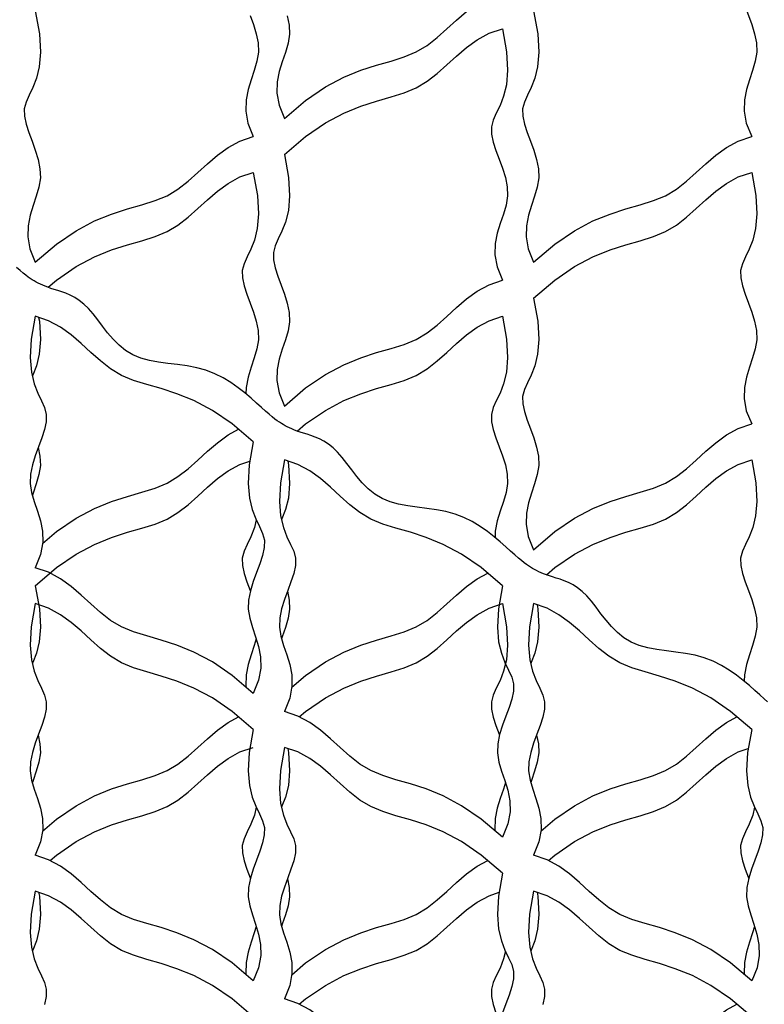
# Model space of a CAD drawing. Extents: x -1830 to -1274, y 31 to 339.
# Drawn here: x -1625 to -1622, y 246 to 250 of the extents above; entities that cross this region are included whole.
import ezdxf

# ---------------------------------------------------------------- set-up
doc = ezdxf.new("R2010")
doc.units = 0
doc.header["$MEASUREMENT"] = 0
doc.layers.add('BSK', color=241, linetype='CONTINUOUS')

msp = doc.modelspace()

# ---------------------------------------------------------------- linework, layer by layer
at = {"layer": 'BSK'}
for points in [[(-1622.3906, 249.8271), (-1622.3911, 249.8261), (-1622.404, 249.7975), (-1622.4113, 249.7692), (-1622.4108, 249.7386), (-1622.4038, 249.7055), (-1622.3925, 249.6705), (-1622.3789, 249.6339), (-1622.3651, 249.5962), (-1622.3534, 249.5578), (-1622.3457, 249.5192), (-1622.3442, 249.4808), (-1622.3502, 249.4428), (-1622.3614, 249.4047), (-1622.3747, 249.3657), (-1622.3871, 249.3249), (-1622.3954, 249.2816), (-1622.3966, 249.2351), (-1622.3876, 249.1845), (-1622.3653, 249.129)], [(-1624.3139, 249.204), (-1624.2256, 249.2795), (-1624.1432, 249.3357), (-1624.0665, 249.3764), (-1623.9953, 249.4054), (-1623.9297, 249.4267), (-1623.8693, 249.444), (-1623.8142, 249.4611), (-1623.7641, 249.4819), (-1623.7187, 249.5093), (-1623.6767, 249.5421), (-1623.6364, 249.578), (-1623.5961, 249.6149), (-1623.5545, 249.6507), (-1623.5097, 249.683), (-1623.4603, 249.7099), (-1623.4045, 249.729)], [(-1625.3531, 249.654), (-1625.3362, 249.5579), (-1625.3318, 249.481), (-1625.3369, 249.4199), (-1625.3484, 249.3717), (-1625.3634, 249.3332), (-1625.3789, 249.3011), (-1625.3918, 249.2725), (-1625.399, 249.2442), (-1625.3986, 249.2136), (-1625.3916, 249.1805), (-1625.3803, 249.1455), (-1625.3667, 249.1089), (-1625.3529, 249.0712), (-1625.3412, 249.0328), (-1625.3335, 248.9942), (-1625.332, 248.9558), (-1625.3379, 248.9178), (-1625.3491, 248.8797), (-1625.3625, 248.8407), (-1625.3749, 248.7999), (-1625.3832, 248.7566), (-1625.3844, 248.7101), (-1625.3754, 248.6595), (-1625.3531, 248.604)], [(-1624.4573, 249.6339), (-1624.4436, 249.5962), (-1624.4318, 249.5578), (-1624.4241, 249.5192), (-1624.4227, 249.4808), (-1624.4286, 249.4428), (-1624.4398, 249.4047), (-1624.4531, 249.3657), (-1624.4655, 249.3249), (-1624.4739, 249.2816), (-1624.4751, 249.2351), (-1624.4661, 249.1845), (-1624.4438, 249.129)], [(-1624.3019, 249.6328), (-1624.2942, 249.5942), (-1624.2927, 249.5558), (-1624.2987, 249.5178), (-1624.3099, 249.4797), (-1624.3232, 249.4407), (-1624.3356, 249.3999), (-1624.344, 249.3566), (-1624.3452, 249.3101), (-1624.3362, 249.2595), (-1624.3139, 249.204)], [(-1623.2746, 249.654), (-1623.2577, 249.5579), (-1623.2533, 249.481), (-1623.2584, 249.4199), (-1623.27, 249.3717), (-1623.285, 249.3332), (-1623.3004, 249.3011), (-1623.3133, 249.2725), (-1623.3206, 249.2442), (-1623.3201, 249.2136), (-1623.3131, 249.1805), (-1623.3018, 249.1455), (-1623.2882, 249.1089), (-1623.2745, 249.0712), (-1623.2627, 249.0328), (-1623.255, 248.9942), (-1623.2535, 248.9558), (-1623.2595, 248.9178), (-1623.2707, 248.8797), (-1623.284, 248.8407), (-1623.2964, 248.7999), (-1623.3047, 248.7566), (-1623.306, 248.7101), (-1623.2969, 248.6595), (-1623.2746, 248.604)], [(-1624.3139, 249.054), (-1624.2256, 249.1295), (-1624.1432, 249.1857), (-1624.0665, 249.2264), (-1623.9953, 249.2554), (-1623.9297, 249.2767), (-1623.8693, 249.294), (-1623.8142, 249.3111), (-1623.7641, 249.3319), (-1623.7187, 249.3593), (-1623.6767, 249.3921), (-1623.6364, 249.428), (-1623.5961, 249.4649), (-1623.5545, 249.5007), (-1623.5097, 249.533), (-1623.4603, 249.5599), (-1623.4045, 249.579)], [(-1623.4045, 249.579), (-1623.3876, 249.4829), (-1623.3832, 249.406), (-1623.3883, 249.3449), (-1623.3999, 249.2967), (-1623.4149, 249.2582), (-1623.4303, 249.2261), (-1623.4432, 249.1975), (-1623.4505, 249.1692), (-1623.45, 249.1386), (-1623.4431, 249.1055), (-1623.4317, 249.0705), (-1623.4181, 249.0339), (-1623.4044, 248.9962), (-1623.3926, 248.9578), (-1623.3849, 248.9192), (-1623.3834, 248.8808), (-1623.3894, 248.8428), (-1623.4006, 248.8047), (-1623.4139, 248.7657), (-1623.4263, 248.7249), (-1623.4346, 248.6816), (-1623.4359, 248.6351), (-1623.4269, 248.5845), (-1623.4045, 248.529)], [(-1625.3531, 248.604), (-1625.2648, 248.6795), (-1625.1824, 248.7357), (-1625.1057, 248.7764), (-1625.0346, 248.8054), (-1624.9689, 248.8267), (-1624.9086, 248.844), (-1624.8534, 248.8611), (-1624.8034, 248.8819), (-1624.758, 248.9093), (-1624.7159, 248.9421), (-1624.6756, 248.978), (-1624.6354, 249.0149), (-1624.5937, 249.0507), (-1624.5489, 249.083), (-1624.4995, 249.1099), (-1624.4438, 249.129)], [(-1623.2746, 248.604), (-1623.1864, 248.6795), (-1623.1039, 248.7357), (-1623.0272, 248.7764), (-1622.9561, 248.8054), (-1622.8905, 248.8267), (-1622.8301, 248.844), (-1622.775, 248.8611), (-1622.7249, 248.8819), (-1622.6795, 248.9093), (-1622.6375, 248.9421), (-1622.5971, 248.978), (-1622.5569, 249.0149), (-1622.5152, 249.0507), (-1622.4705, 249.083), (-1622.421, 249.1099), (-1622.3653, 249.129)], [(-1624.3139, 249.054), (-1624.297, 248.9579), (-1624.2926, 248.881), (-1624.2976, 248.8199), (-1624.3092, 248.7717), (-1624.3242, 248.7332), (-1624.3397, 248.7011), (-1624.3525, 248.6725), (-1624.3598, 248.6442), (-1624.3593, 248.6136), (-1624.3524, 248.5805), (-1624.341, 248.5455), (-1624.3274, 248.5089), (-1624.3137, 248.4712), (-1624.3019, 248.4328), (-1624.2942, 248.3942), (-1624.2927, 248.3558), (-1624.2987, 248.3178), (-1624.3099, 248.2797), (-1624.3232, 248.2407), (-1624.3356, 248.1999), (-1624.344, 248.1566), (-1624.3452, 248.1101), (-1624.3362, 248.0595), (-1624.3139, 248.004)], [(-1625.3, 248.4994), (-1625.2648, 248.5295), (-1625.1824, 248.5857), (-1625.1057, 248.6264), (-1625.0346, 248.6554), (-1624.9689, 248.6767), (-1624.9086, 248.694), (-1624.8534, 248.7111), (-1624.8034, 248.7319), (-1624.758, 248.7593), (-1624.7159, 248.7921), (-1624.6756, 248.828), (-1624.6354, 248.8649), (-1624.5937, 248.9007), (-1624.5489, 248.933), (-1624.4995, 248.9599), (-1624.4438, 248.979)], [(-1624.4438, 248.979), (-1624.4269, 248.8829), (-1624.4225, 248.806), (-1624.4275, 248.7449), (-1624.4391, 248.6967), (-1624.4541, 248.6582), (-1624.4696, 248.6261), (-1624.4824, 248.5975), (-1624.4897, 248.5692), (-1624.4892, 248.5386), (-1624.4823, 248.5055), (-1624.4709, 248.4705), (-1624.4573, 248.4339), (-1624.4436, 248.3962), (-1624.4318, 248.3578), (-1624.4241, 248.3192), (-1624.4227, 248.2808), (-1624.4286, 248.2428), (-1624.4398, 248.2047), (-1624.4531, 248.1657), (-1624.4655, 248.1249), (-1624.4739, 248.0816), (-1624.4746, 248.0549)], [(-1623.2746, 248.454), (-1623.1864, 248.5295), (-1623.1039, 248.5857), (-1623.0272, 248.6264), (-1622.9561, 248.6554), (-1622.8905, 248.6767), (-1622.8301, 248.694), (-1622.775, 248.7111), (-1622.7249, 248.7319), (-1622.6795, 248.7593), (-1622.6375, 248.7921), (-1622.5971, 248.828), (-1622.5569, 248.8649), (-1622.5152, 248.9007), (-1622.4705, 248.933), (-1622.421, 248.9599), (-1622.3653, 248.979)], [(-1622.3653, 248.979), (-1622.3484, 248.8829), (-1622.344, 248.806), (-1622.3491, 248.7449), (-1622.3606, 248.6967), (-1622.3756, 248.6582), (-1622.3911, 248.6261), (-1622.404, 248.5975), (-1622.4113, 248.5692), (-1622.4108, 248.5386), (-1622.4038, 248.5055), (-1622.3925, 248.4705), (-1622.3789, 248.4339), (-1622.3651, 248.3962), (-1622.3534, 248.3578), (-1622.3457, 248.3192), (-1622.3442, 248.2808), (-1622.3502, 248.2428), (-1622.3614, 248.2047), (-1622.3747, 248.1657), (-1622.3871, 248.1249), (-1622.3954, 248.0816), (-1622.3966, 248.0351), (-1622.3876, 247.9845), (-1622.3653, 247.929)], [(-1622.299, 246.7693), (-1622.3139, 246.7823), (-1622.3313, 246.7979), (-1622.3516, 246.8163), (-1622.3746, 246.8367), (-1622.4002, 246.8583), (-1622.4283, 246.8802), (-1622.4588, 246.9015), (-1622.4915, 246.9213), (-1622.5262, 246.9388), (-1622.563, 246.9531), (-1622.6014, 246.9636), (-1622.641, 246.9711), (-1622.6812, 246.9767), (-1622.7212, 246.9817), (-1622.7605, 246.9872), (-1622.7985, 246.9942), (-1622.8344, 247.004), (-1622.8676, 247.0176), (-1622.8978, 247.0359), (-1622.9251, 247.0582), (-1622.9499, 247.0832), (-1622.9728, 247.1099), (-1622.9941, 247.1371), (-1623.0143, 247.1638), (-1623.0337, 247.1889), (-1623.0529, 247.2111), (-1623.0722, 247.2297), (-1623.0914, 247.2448), (-1623.1103, 247.2571), (-1623.1289, 247.2668), (-1623.1469, 247.2745), (-1623.1641, 247.2808), (-1623.1803, 247.2859), (-1623.1953, 247.2905), (-1623.2091, 247.295), (-1623.2217, 247.2994), (-1623.2332, 247.3038), (-1623.2438, 247.3081), (-1623.2536, 247.3125), (-1623.2627, 247.317), (-1623.2713, 247.3215), (-1623.2796, 247.3261), (-1623.2876, 247.3309), (-1623.2959, 247.3362), (-1623.3047, 247.3424), (-1623.3144, 247.3497), (-1623.3254, 247.3586), (-1623.3382, 247.3693), (-1623.3531, 247.3823), (-1623.3706, 247.3979), (-1623.3908, 247.4163), (-1623.4138, 247.4367), (-1623.4394, 247.4583), (-1623.4675, 247.4802), (-1623.498, 247.5015), (-1623.5307, 247.5213), (-1623.5655, 247.5388), (-1623.6022, 247.5531), (-1623.6406, 247.5636), (-1623.6803, 247.5711), (-1623.7204, 247.5767), (-1623.7604, 247.5817), (-1623.7998, 247.5872), (-1623.8377, 247.5942), (-1623.8736, 247.604), (-1623.9069, 247.6176), (-1623.937, 247.6359), (-1623.9643, 247.6582), (-1623.9892, 247.6832), (-1624.012, 247.7099), (-1624.0333, 247.7371), (-1624.0535, 247.7638), (-1624.073, 247.7889), (-1624.0922, 247.8111), (-1624.1114, 247.8297), (-1624.1306, 247.8448), (-1624.1496, 247.8571), (-1624.1681, 247.8668), (-1624.1861, 247.8745), (-1624.2033, 247.8808), (-1624.2195, 247.8859), (-1624.2346, 247.8905), (-1624.2483, 247.895), (-1624.2609, 247.8994), (-1624.2724, 247.9038), (-1624.283, 247.9081), (-1624.2928, 247.9125), (-1624.3019, 247.917), (-1624.3105, 247.9215), (-1624.3188, 247.9261), (-1624.3269, 247.9309), (-1624.3351, 247.9362), (-1624.3439, 247.9424), (-1624.3536, 247.9497), (-1624.3647, 247.9586), (-1624.3775, 247.9693), (-1624.3924, 247.9823), (-1624.4098, 247.9979), (-1624.43, 248.0163), (-1624.453, 248.0367), (-1624.4786, 248.0583), (-1624.5068, 248.0802), (-1624.5372, 248.1015), (-1624.5699, 248.1213), (-1624.6047, 248.1388), (-1624.6414, 248.1531), (-1624.6799, 248.1636), (-1624.7195, 248.1711), (-1624.7596, 248.1767), (-1624.7997, 248.1817), (-1624.839, 248.1872), (-1624.8769, 248.1942), (-1624.9128, 248.204), (-1624.9461, 248.2176), (-1624.9762, 248.2359), (-1625.0035, 248.2582), (-1625.0284, 248.2832), (-1625.0513, 248.3099), (-1625.0726, 248.3371), (-1625.0927, 248.3638), (-1625.1122, 248.3889), (-1625.1314, 248.4111), (-1625.1506, 248.4297), (-1625.1698, 248.4448), (-1625.1888, 248.4571), (-1625.2074, 248.4668), (-1625.2253, 248.4745), (-1625.2425, 248.4808), (-1625.2587, 248.4859), (-1625.2738, 248.4905), (-1625.2876, 248.495), (-1625.3001, 248.4994), (-1625.3117, 248.5038), (-1625.3222, 248.5081), (-1625.332, 248.5125), (-1625.3412, 248.517), (-1625.3498, 248.5215), (-1625.358, 248.5261), (-1625.3661, 248.5309), (-1625.3743, 248.5362), (-1625.3831, 248.5424), (-1625.3928, 248.5497), (-1625.4039, 248.5586), (-1625.4167, 248.5693), (-1625.4316, 248.5823)], [(-1624.3139, 248.004), (-1624.2256, 248.0795), (-1624.1432, 248.1357), (-1624.0665, 248.1764), (-1623.9953, 248.2054), (-1623.9297, 248.2267), (-1623.8693, 248.244), (-1623.8142, 248.2611), (-1623.7641, 248.2819), (-1623.7187, 248.3093), (-1623.6767, 248.3421), (-1623.6364, 248.378), (-1623.5961, 248.4149), (-1623.5545, 248.4507), (-1623.5097, 248.483), (-1623.4603, 248.5099), (-1623.4045, 248.529)], [(-1623.2746, 248.454), (-1623.2577, 248.3579), (-1623.2533, 248.281), (-1623.2584, 248.2199), (-1623.27, 248.1717), (-1623.285, 248.1332), (-1623.3004, 248.1011), (-1623.3133, 248.0725), (-1623.3206, 248.0442), (-1623.3201, 248.0136), (-1623.3131, 247.9805), (-1623.3018, 247.9455), (-1623.2882, 247.9089), (-1623.2745, 247.8712), (-1623.2627, 247.8328), (-1623.255, 247.7942), (-1623.2535, 247.7558), (-1623.2595, 247.7178), (-1623.2707, 247.6797), (-1623.284, 247.6407), (-1623.2964, 247.5999), (-1623.3047, 247.5566), (-1623.306, 247.5101), (-1623.2969, 247.4595), (-1623.2746, 247.404)], [(-1625.3531, 248.379), (-1625.37, 248.2829), (-1625.3744, 248.206), (-1625.3693, 248.1449), (-1625.3578, 248.0967), (-1625.3428, 248.0582), (-1625.3273, 248.0261), (-1625.3144, 247.9975), (-1625.3072, 247.9692), (-1625.3076, 247.9386), (-1625.3146, 247.9055), (-1625.3259, 247.8705), (-1625.3395, 247.8339), (-1625.3533, 247.7962), (-1625.365, 247.7578), (-1625.3727, 247.7192), (-1625.3742, 247.6808), (-1625.3683, 247.6428), (-1625.3571, 247.6047), (-1625.3437, 247.5657), (-1625.3313, 247.5249), (-1625.323, 247.4816), (-1625.3218, 247.4351), (-1625.3308, 247.3845), (-1625.3531, 247.329)], [(-1625.339, 248.3741), (-1625.3362, 248.3579), (-1625.3318, 248.281), (-1625.3369, 248.2199), (-1625.3484, 248.1717), (-1625.3634, 248.1332), (-1625.3655, 248.1289)], [(-1624.4438, 247.854), (-1624.532, 247.9295), (-1624.6145, 247.9857), (-1624.6912, 248.0264), (-1624.7623, 248.0554), (-1624.828, 248.0767), (-1624.8883, 248.094), (-1624.9434, 248.1111), (-1624.9935, 248.1319), (-1625.0389, 248.1593), (-1625.081, 248.1921), (-1625.1213, 248.228), (-1625.1615, 248.2649), (-1625.2032, 248.3007), (-1625.2479, 248.333), (-1625.2974, 248.3599), (-1625.3531, 248.379)], [(-1624.2608, 247.8994), (-1624.2256, 247.9295), (-1624.1432, 247.9857), (-1624.0665, 248.0264), (-1623.9953, 248.0554), (-1623.9297, 248.0767), (-1623.8693, 248.094), (-1623.8142, 248.1111), (-1623.7641, 248.1319), (-1623.7187, 248.1593), (-1623.6767, 248.1921), (-1623.6364, 248.228), (-1623.5961, 248.2649), (-1623.5545, 248.3007), (-1623.5097, 248.333), (-1623.4603, 248.3599), (-1623.4045, 248.379)], [(-1623.4045, 248.379), (-1623.3876, 248.2829), (-1623.3832, 248.206), (-1623.3883, 248.1449), (-1623.3999, 248.0967), (-1623.4149, 248.0582), (-1623.4303, 248.0261), (-1623.4432, 247.9975), (-1623.4505, 247.9692), (-1623.45, 247.9386), (-1623.4431, 247.9055), (-1623.4317, 247.8705), (-1623.4181, 247.8339), (-1623.4044, 247.7962), (-1623.3926, 247.7578), (-1623.3849, 247.7192), (-1623.3834, 247.6808), (-1623.3894, 247.6428), (-1623.4006, 247.6047), (-1623.4139, 247.5657), (-1623.4263, 247.5249), (-1623.4346, 247.4816), (-1623.4353, 247.4549)], [(-1625.3227, 247.43), (-1625.2648, 247.4795), (-1625.1824, 247.5357), (-1625.1057, 247.5764), (-1625.0346, 247.6054), (-1624.9689, 247.6267), (-1624.9086, 247.644), (-1624.8534, 247.6611), (-1624.8034, 247.6819), (-1624.758, 247.7093), (-1624.7159, 247.7421), (-1624.6756, 247.778), (-1624.6354, 247.8149), (-1624.5937, 247.8507), (-1624.5489, 247.883), (-1624.5054, 247.9067)], [(-1623.2746, 247.404), (-1623.1864, 247.4795), (-1623.1039, 247.5357), (-1623.0272, 247.5764), (-1622.9561, 247.6054), (-1622.8905, 247.6267), (-1622.8301, 247.644), (-1622.775, 247.6611), (-1622.7249, 247.6819), (-1622.6795, 247.7093), (-1622.6375, 247.7421), (-1622.5971, 247.778), (-1622.5569, 247.8149), (-1622.5152, 247.8507), (-1622.4705, 247.883), (-1622.421, 247.9099), (-1622.3653, 247.929)], [(-1625.3407, 247.8306), (-1625.3335, 247.7942), (-1625.332, 247.7558), (-1625.3379, 247.7178), (-1625.3491, 247.6797), (-1625.3625, 247.6407), (-1625.3651, 247.632)], [(-1624.4438, 247.854), (-1624.4607, 247.7579), (-1624.4651, 247.681), (-1624.46, 247.6199), (-1624.4485, 247.5717), (-1624.4334, 247.5332), (-1624.418, 247.5011), (-1624.4051, 247.4725), (-1624.3978, 247.4442), (-1624.3983, 247.4136), (-1624.4053, 247.3805), (-1624.4166, 247.3455), (-1624.4302, 247.3089), (-1624.4439, 247.2712), (-1624.4557, 247.2328), (-1624.4634, 247.1942), (-1624.4649, 247.1558), (-1624.4589, 247.1178), (-1624.4477, 247.0797), (-1624.4344, 247.0407), (-1624.422, 246.9999), (-1624.4137, 246.9566), (-1624.4125, 246.9101), (-1624.4215, 246.8595), (-1624.4438, 246.804)], [(-1625.3531, 247.254), (-1625.2648, 247.3295), (-1625.1824, 247.3857), (-1625.1057, 247.4264), (-1625.0346, 247.4554), (-1624.9689, 247.4767), (-1624.9086, 247.494), (-1624.8534, 247.5111), (-1624.8034, 247.5319), (-1624.758, 247.5593), (-1624.7159, 247.5921), (-1624.6756, 247.628), (-1624.6354, 247.6649), (-1624.5937, 247.7007), (-1624.5489, 247.733), (-1624.4995, 247.7599), (-1624.4578, 247.7741)], [(-1624.3139, 247.779), (-1624.3308, 247.6829), (-1624.3352, 247.606), (-1624.3301, 247.5449), (-1624.3185, 247.4967), (-1624.3035, 247.4582), (-1624.2881, 247.4261), (-1624.2752, 247.3975), (-1624.2679, 247.3692), (-1624.2684, 247.3386), (-1624.2754, 247.3055), (-1624.2867, 247.2705), (-1624.3003, 247.2339), (-1624.314, 247.1962), (-1624.3258, 247.1578), (-1624.3335, 247.1192), (-1624.335, 247.0808), (-1624.329, 247.0428), (-1624.3178, 247.0047), (-1624.3045, 246.9657), (-1624.2921, 246.9249), (-1624.2838, 246.8816), (-1624.2826, 246.8351), (-1624.2916, 246.7845), (-1624.3139, 246.729)], [(-1624.2998, 247.7741), (-1624.297, 247.7579), (-1624.2926, 247.681), (-1624.2976, 247.6199), (-1624.3092, 247.5717), (-1624.3242, 247.5332), (-1624.3263, 247.5289)], [(-1623.4045, 247.254), (-1623.4928, 247.3295), (-1623.5752, 247.3857), (-1623.6519, 247.4264), (-1623.7231, 247.4554), (-1623.7887, 247.4767), (-1623.8491, 247.494), (-1623.9042, 247.5111), (-1623.9543, 247.5319), (-1623.9997, 247.5593), (-1624.0417, 247.5921), (-1624.0821, 247.628), (-1624.1223, 247.6649), (-1624.1639, 247.7007), (-1624.2087, 247.733), (-1624.2581, 247.7599), (-1624.3139, 247.779)], [(-1623.2216, 247.2994), (-1623.1864, 247.3295), (-1623.1039, 247.3857), (-1623.0272, 247.4264), (-1622.9561, 247.4554), (-1622.8905, 247.4767), (-1622.8301, 247.494), (-1622.775, 247.5111), (-1622.7249, 247.5319), (-1622.6795, 247.5593), (-1622.6375, 247.5921), (-1622.5971, 247.628), (-1622.5569, 247.6649), (-1622.5152, 247.7007), (-1622.4705, 247.733), (-1622.421, 247.7599), (-1622.3653, 247.779)], [(-1622.3653, 247.779), (-1622.3484, 247.6829), (-1622.344, 247.606), (-1622.3491, 247.5449), (-1622.3606, 247.4967), (-1622.3756, 247.4582), (-1622.3911, 247.4261), (-1622.404, 247.3975), (-1622.4113, 247.3692), (-1622.4108, 247.3386), (-1622.4038, 247.3055), (-1622.3925, 247.2705), (-1622.3789, 247.2339), (-1622.3651, 247.1962), (-1622.3534, 247.1578), (-1622.3457, 247.1192), (-1622.3442, 247.0808), (-1622.3502, 247.0428), (-1622.3614, 247.0047), (-1622.3747, 246.9657), (-1622.3871, 246.9249), (-1622.3954, 246.8816), (-1622.3961, 246.8549)], [(-1624.4314, 247.5289), (-1624.4391, 247.4967), (-1624.4541, 247.4582), (-1624.4696, 247.4261), (-1624.4824, 247.3975), (-1624.4897, 247.3692), (-1624.4892, 247.3386), (-1624.4823, 247.3055), (-1624.4709, 247.2705), (-1624.4573, 247.2339), (-1624.4562, 247.2306)], [(-1624.4438, 246.804), (-1624.532, 246.8795), (-1624.6145, 246.9357), (-1624.6912, 246.9764), (-1624.7623, 247.0054), (-1624.828, 247.0267), (-1624.8883, 247.044), (-1624.9434, 247.0611), (-1624.9935, 247.0819), (-1625.0389, 247.1093), (-1625.081, 247.1421), (-1625.1213, 247.178), (-1625.1615, 247.2149), (-1625.2032, 247.2507), (-1625.2479, 247.283), (-1625.2974, 247.3099), (-1625.3531, 247.329)], [(-1624.2835, 246.83), (-1624.2256, 246.8795), (-1624.1432, 246.9357), (-1624.0665, 246.9764), (-1623.9953, 247.0054), (-1623.9297, 247.0267), (-1623.8693, 247.044), (-1623.8142, 247.0611), (-1623.7641, 247.0819), (-1623.7187, 247.1093), (-1623.6767, 247.1421), (-1623.6364, 247.178), (-1623.5961, 247.2149), (-1623.5545, 247.2507), (-1623.5097, 247.283), (-1623.4662, 247.3067)], [(-1625.3531, 247.254), (-1625.3362, 247.1579), (-1625.3318, 247.081), (-1625.3369, 247.0199), (-1625.3484, 246.9717), (-1625.3634, 246.9332), (-1625.3655, 246.9289)], [(-1623.4045, 247.254), (-1623.4215, 247.1579), (-1623.4259, 247.081), (-1623.4208, 247.0199), (-1623.4092, 246.9717), (-1623.3942, 246.9332), (-1623.3788, 246.9011), (-1623.3659, 246.8725), (-1623.3586, 246.8442), (-1623.3591, 246.8136), (-1623.366, 246.7805), (-1623.3774, 246.7455), (-1623.391, 246.7089), (-1623.4047, 246.6712), (-1623.4165, 246.6328), (-1623.4242, 246.5942), (-1623.4257, 246.5558), (-1623.4197, 246.5178), (-1623.4085, 246.4797), (-1623.3952, 246.4407), (-1623.3828, 246.3999), (-1623.3744, 246.3566), (-1623.3732, 246.3101), (-1623.3822, 246.2595), (-1623.4045, 246.204)], [(-1624.3015, 247.2306), (-1624.2942, 247.1942), (-1624.2927, 247.1558), (-1624.2987, 247.1178), (-1624.3099, 247.0797), (-1624.3232, 247.0407), (-1624.3259, 247.032)], [(-1625.3531, 247.179), (-1625.37, 247.0829), (-1625.3744, 247.006), (-1625.3693, 246.9449), (-1625.3578, 246.8967), (-1625.3428, 246.8582), (-1625.3273, 246.8261), (-1625.3144, 246.7975), (-1625.3072, 246.7692), (-1625.3076, 246.7386), (-1625.3146, 246.7055), (-1625.3259, 246.6705), (-1625.3395, 246.6339), (-1625.3533, 246.5962), (-1625.365, 246.5578), (-1625.3727, 246.5192), (-1625.3742, 246.4808), (-1625.3683, 246.4428), (-1625.3571, 246.4047), (-1625.3437, 246.3657), (-1625.3313, 246.3249), (-1625.323, 246.2816), (-1625.3218, 246.2351), (-1625.3308, 246.1845), (-1625.3531, 246.129)], [(-1624.4438, 246.654), (-1624.532, 246.7295), (-1624.6145, 246.7857), (-1624.6912, 246.8264), (-1624.7623, 246.8554), (-1624.828, 246.8767), (-1624.8883, 246.894), (-1624.9434, 246.9111), (-1624.9935, 246.9319), (-1625.0389, 246.9593), (-1625.081, 246.9921), (-1625.1213, 247.028), (-1625.1615, 247.0649), (-1625.2032, 247.1007), (-1625.2479, 247.133), (-1625.2974, 247.1599), (-1625.3531, 247.179)], [(-1624.2523, 246.7067), (-1624.2256, 246.7295), (-1624.1432, 246.7857), (-1624.0665, 246.8264), (-1623.9953, 246.8554), (-1623.9297, 246.8767), (-1623.8693, 246.894), (-1623.8142, 246.9111), (-1623.7641, 246.9319), (-1623.7187, 246.9593), (-1623.6767, 246.9921), (-1623.6364, 247.028), (-1623.5961, 247.0649), (-1623.5545, 247.1007), (-1623.5097, 247.133), (-1623.4603, 247.1599), (-1623.4045, 247.179)], [(-1623.4045, 247.179), (-1623.3876, 247.0829), (-1623.3832, 247.006), (-1623.3883, 246.9449), (-1623.3999, 246.8967), (-1623.4149, 246.8582), (-1623.4303, 246.8261), (-1623.4432, 246.7975), (-1623.4505, 246.7692), (-1623.45, 246.7386), (-1623.4431, 246.7055), (-1623.4317, 246.6705), (-1623.4181, 246.6339), (-1623.4169, 246.6306)], [(-1623.2746, 247.179), (-1623.2915, 247.0829), (-1623.296, 247.006), (-1623.2909, 246.9449), (-1623.2793, 246.8967), (-1623.2643, 246.8582), (-1623.2489, 246.8261), (-1623.236, 246.7975), (-1623.2287, 246.7692), (-1623.2292, 246.7386), (-1623.2361, 246.7055), (-1623.2475, 246.6705), (-1623.2611, 246.6339), (-1623.2748, 246.5962), (-1623.2866, 246.5578), (-1623.2943, 246.5192), (-1623.2958, 246.4808), (-1623.2898, 246.4428), (-1623.2786, 246.4047), (-1623.2653, 246.3657), (-1623.2529, 246.3249), (-1623.2445, 246.2816), (-1623.2433, 246.2351), (-1623.2523, 246.1845), (-1623.2746, 246.129)], [(-1623.2606, 247.1741), (-1623.2577, 247.1579), (-1623.2533, 247.081), (-1623.2584, 247.0199), (-1623.27, 246.9717), (-1623.285, 246.9332), (-1623.287, 246.9289)], [(-1622.3653, 246.654), (-1622.4536, 246.7295), (-1622.536, 246.7857), (-1622.6127, 246.8264), (-1622.6838, 246.8554), (-1622.7495, 246.8767), (-1622.8098, 246.894), (-1622.865, 246.9111), (-1622.915, 246.9319), (-1622.9604, 246.9593), (-1623.0025, 246.9921), (-1623.0428, 247.028), (-1623.083, 247.0649), (-1623.1247, 247.1007), (-1623.1695, 247.133), (-1623.2189, 247.1599), (-1623.2746, 247.179)], [(-1624.4318, 247.032), (-1624.4398, 247.0047), (-1624.4531, 246.9657), (-1624.4655, 246.9249), (-1624.4739, 246.8816), (-1624.4751, 246.8351), (-1624.4742, 246.83)], [(-1623.4045, 246.204), (-1623.4928, 246.2795), (-1623.5752, 246.3357), (-1623.6519, 246.3764), (-1623.7231, 246.4054), (-1623.7887, 246.4267), (-1623.8491, 246.444), (-1623.9042, 246.4611), (-1623.9543, 246.4819), (-1623.9997, 246.5093), (-1624.0417, 246.5421), (-1624.0821, 246.578), (-1624.1223, 246.6149), (-1624.1639, 246.6507), (-1624.2087, 246.683), (-1624.2581, 246.7099), (-1624.3139, 246.729)], [(-1625.3227, 246.23), (-1625.2648, 246.2795), (-1625.1824, 246.3357), (-1625.1057, 246.3764), (-1625.0346, 246.4054), (-1624.9689, 246.4267), (-1624.9086, 246.444), (-1624.8534, 246.4611), (-1624.8034, 246.4819), (-1624.758, 246.5093), (-1624.7159, 246.5421), (-1624.6756, 246.578), (-1624.6354, 246.6149), (-1624.5937, 246.6507), (-1624.5489, 246.683), (-1624.5054, 246.7067)], [(-1623.2442, 246.23), (-1623.1864, 246.2795), (-1623.1039, 246.3357), (-1623.0272, 246.3764), (-1622.9561, 246.4054), (-1622.8905, 246.4267), (-1622.8301, 246.444), (-1622.775, 246.4611), (-1622.7249, 246.4819), (-1622.6795, 246.5093), (-1622.6375, 246.5421), (-1622.5971, 246.578), (-1622.5569, 246.6149), (-1622.5152, 246.6507), (-1622.4705, 246.683), (-1622.4269, 246.7067)], [(-1625.3407, 246.6306), (-1625.3335, 246.5942), (-1625.332, 246.5558), (-1625.3379, 246.5178), (-1625.3491, 246.4797), (-1625.3625, 246.4407), (-1625.3651, 246.432)], [(-1624.4438, 246.654), (-1624.4607, 246.5579), (-1624.4651, 246.481), (-1624.46, 246.4199), (-1624.4485, 246.3717), (-1624.4334, 246.3332), (-1624.418, 246.3011), (-1624.4051, 246.2725), (-1624.3978, 246.2442), (-1624.3983, 246.2136), (-1624.4053, 246.1805), (-1624.4166, 246.1455), (-1624.4302, 246.1089), (-1624.4439, 246.0712), (-1624.4557, 246.0328), (-1624.4634, 245.9942), (-1624.4649, 245.9558), (-1624.4589, 245.9178), (-1624.4477, 245.8797), (-1624.4344, 245.8407), (-1624.422, 245.7999), (-1624.4137, 245.7566), (-1624.4125, 245.7101), (-1624.4215, 245.6595), (-1624.4438, 245.604)], [(-1623.2623, 246.6306), (-1623.255, 246.5942), (-1623.2535, 246.5558), (-1623.2595, 246.5178), (-1623.2707, 246.4797), (-1623.284, 246.4407), (-1623.2866, 246.432)], [(-1622.3653, 246.654), (-1622.3822, 246.5579), (-1622.3866, 246.481), (-1622.3815, 246.4199), (-1622.37, 246.3717), (-1622.355, 246.3332), (-1622.3395, 246.3011), (-1622.3266, 246.2725), (-1622.3194, 246.2442), (-1622.3198, 246.2136), (-1622.3268, 246.1805), (-1622.3381, 246.1455), (-1622.3517, 246.1089), (-1622.3655, 246.0712), (-1622.3773, 246.0328), (-1622.3849, 245.9942), (-1622.3864, 245.9558), (-1622.3805, 245.9178), (-1622.3693, 245.8797), (-1622.3559, 245.8407), (-1622.3436, 245.7999), (-1622.3352, 245.7566), (-1622.334, 245.7101), (-1622.343, 245.6595), (-1622.3653, 245.604)], [(-1625.2915, 246.1067), (-1625.2648, 246.1295), (-1625.1824, 246.1857), (-1625.1057, 246.2264), (-1625.0346, 246.2554), (-1624.9689, 246.2767), (-1624.9086, 246.294), (-1624.8534, 246.3111), (-1624.8034, 246.3319), (-1624.758, 246.3593), (-1624.7159, 246.3921), (-1624.6756, 246.428), (-1624.6354, 246.4649), (-1624.5937, 246.5007), (-1624.5489, 246.533), (-1624.4995, 246.5599), (-1624.4438, 246.579)], [(-1624.3139, 246.579), (-1624.3308, 246.4829), (-1624.3352, 246.406), (-1624.3301, 246.3449), (-1624.3185, 246.2967), (-1624.3035, 246.2582), (-1624.2881, 246.2261), (-1624.2752, 246.1975), (-1624.2679, 246.1692), (-1624.2684, 246.1386), (-1624.2754, 246.1055), (-1624.2867, 246.0705), (-1624.3003, 246.0339), (-1624.314, 245.9962), (-1624.3258, 245.9578), (-1624.3335, 245.9192), (-1624.335, 245.8808), (-1624.329, 245.8428), (-1624.3178, 245.8047), (-1624.3045, 245.7657), (-1624.2921, 245.7249), (-1624.2838, 245.6816), (-1624.2826, 245.6351), (-1624.2916, 245.5845), (-1624.3139, 245.529)], [(-1624.2998, 246.5741), (-1624.297, 246.5579), (-1624.2926, 246.481), (-1624.2976, 246.4199), (-1624.3092, 246.3717), (-1624.3242, 246.3332), (-1624.3263, 246.3289)], [(-1623.4045, 246.054), (-1623.4928, 246.1295), (-1623.5752, 246.1857), (-1623.6519, 246.2264), (-1623.7231, 246.2554), (-1623.7887, 246.2767), (-1623.8491, 246.294), (-1623.9042, 246.3111), (-1623.9543, 246.3319), (-1623.9997, 246.3593), (-1624.0417, 246.3921), (-1624.0821, 246.428), (-1624.1223, 246.4649), (-1624.1639, 246.5007), (-1624.2087, 246.533), (-1624.2581, 246.5599), (-1624.3139, 246.579)], [(-1623.213, 246.1067), (-1623.1864, 246.1295), (-1623.1039, 246.1857), (-1623.0272, 246.2264), (-1622.9561, 246.2554), (-1622.8905, 246.2767), (-1622.8301, 246.294), (-1622.775, 246.3111), (-1622.7249, 246.3319), (-1622.6795, 246.3593), (-1622.6375, 246.3921), (-1622.5971, 246.428), (-1622.5569, 246.4649), (-1622.5152, 246.5007), (-1622.4705, 246.533), (-1622.421, 246.5599), (-1622.3794, 246.5741)], [(-1623.3925, 246.432), (-1623.4006, 246.4047), (-1623.4139, 246.3657), (-1623.4263, 246.3249), (-1623.4346, 246.2816), (-1623.4359, 246.2351), (-1623.4349, 246.23)], [(-1624.4314, 246.3289), (-1624.4391, 246.2967), (-1624.4541, 246.2582), (-1624.4696, 246.2261), (-1624.4824, 246.1975), (-1624.4897, 246.1692), (-1624.4892, 246.1386), (-1624.4823, 246.1055), (-1624.4709, 246.0705), (-1624.4573, 246.0339), (-1624.4562, 246.0306)], [(-1622.3529, 246.3289), (-1622.3606, 246.2967), (-1622.3756, 246.2582), (-1622.3911, 246.2261), (-1622.404, 246.1975), (-1622.4113, 246.1692), (-1622.4108, 246.1386), (-1622.4038, 246.1055), (-1622.3925, 246.0705), (-1622.3789, 246.0339), (-1622.3777, 246.0306)], [(-1624.4438, 245.604), (-1624.532, 245.6795), (-1624.6145, 245.7357), (-1624.6912, 245.7764), (-1624.7623, 245.8054), (-1624.828, 245.8267), (-1624.8883, 245.844), (-1624.9434, 245.8611), (-1624.9935, 245.8819), (-1625.0389, 245.9093), (-1625.081, 245.9421), (-1625.1213, 245.978), (-1625.1615, 246.0149), (-1625.2032, 246.0507), (-1625.2479, 246.083), (-1625.2974, 246.1099), (-1625.3531, 246.129)], [(-1624.2835, 245.63), (-1624.2256, 245.6795), (-1624.1432, 245.7357), (-1624.0665, 245.7764), (-1623.9953, 245.8054), (-1623.9297, 245.8267), (-1623.8693, 245.844), (-1623.8142, 245.8611), (-1623.7641, 245.8819), (-1623.7187, 245.9093), (-1623.6767, 245.9421), (-1623.6364, 245.978), (-1623.5961, 246.0149), (-1623.5545, 246.0507), (-1623.5097, 246.083), (-1623.4662, 246.1067)], [(-1622.3653, 245.604), (-1622.4536, 245.6795), (-1622.536, 245.7357), (-1622.6127, 245.7764), (-1622.6838, 245.8054), (-1622.7495, 245.8267), (-1622.8098, 245.844), (-1622.865, 245.8611), (-1622.915, 245.8819), (-1622.9604, 245.9093), (-1623.0025, 245.9421), (-1623.0428, 245.978), (-1623.083, 246.0149), (-1623.1247, 246.0507), (-1623.1695, 246.083), (-1623.2189, 246.1099), (-1623.2746, 246.129)], [(-1623.4045, 246.054), (-1623.4215, 245.9579), (-1623.4259, 245.881), (-1623.4208, 245.8199), (-1623.4092, 245.7717), (-1623.3942, 245.7332), (-1623.3788, 245.7011), (-1623.3659, 245.6725), (-1623.3586, 245.6442), (-1623.3591, 245.6136), (-1623.366, 245.5805), (-1623.3774, 245.5455), (-1623.391, 245.5089), (-1623.4047, 245.4712)], [(-1624.3015, 246.0306), (-1624.2942, 245.9942), (-1624.2927, 245.9558), (-1624.2987, 245.9178), (-1624.3099, 245.8797), (-1624.3232, 245.8407), (-1624.3259, 245.832)], [(-1625.3531, 245.979), (-1625.37, 245.8829), (-1625.3744, 245.806), (-1625.3693, 245.7449), (-1625.3578, 245.6967), (-1625.3428, 245.6582), (-1625.3273, 245.6261), (-1625.3144, 245.5975), (-1625.3072, 245.5692), (-1625.3076, 245.5386), (-1625.3146, 245.5055)], [(-1625.339, 245.9741), (-1625.3362, 245.9579), (-1625.3318, 245.881), (-1625.3369, 245.8199), (-1625.3484, 245.7717), (-1625.3634, 245.7332), (-1625.3655, 245.7289)], [(-1624.4438, 245.454), (-1624.532, 245.5295), (-1624.6145, 245.5857), (-1624.6912, 245.6264), (-1624.7623, 245.6554), (-1624.828, 245.6767), (-1624.8883, 245.694), (-1624.9434, 245.7111), (-1624.9935, 245.7319), (-1625.0389, 245.7593), (-1625.081, 245.7921), (-1625.1213, 245.828), (-1625.1615, 245.8649), (-1625.2032, 245.9007), (-1625.2479, 245.933), (-1625.2974, 245.9599), (-1625.3531, 245.979)], [(-1624.2523, 245.5067), (-1624.2256, 245.5295), (-1624.1432, 245.5857), (-1624.0665, 245.6264), (-1623.9953, 245.6554), (-1623.9297, 245.6767), (-1623.8693, 245.694), (-1623.8142, 245.7111), (-1623.7641, 245.7319), (-1623.7187, 245.7593), (-1623.6767, 245.7921), (-1623.6364, 245.828), (-1623.5961, 245.8649), (-1623.5545, 245.9007), (-1623.5097, 245.933), (-1623.4603, 245.9599), (-1623.4186, 245.9741)], [(-1623.2746, 245.979), (-1623.2915, 245.8829), (-1623.296, 245.806), (-1623.2909, 245.7449), (-1623.2793, 245.6967), (-1623.2643, 245.6582), (-1623.2489, 245.6261), (-1623.236, 245.5975), (-1623.2287, 245.5692), (-1623.2292, 245.5386), (-1623.2361, 245.5055)], [(-1623.2606, 245.9741), (-1623.2577, 245.9579), (-1623.2533, 245.881), (-1623.2584, 245.8199), (-1623.27, 245.7717), (-1623.285, 245.7332), (-1623.287, 245.7289)], [(-1622.3653, 245.454), (-1622.4536, 245.5295), (-1622.536, 245.5857), (-1622.6127, 245.6264), (-1622.6838, 245.6554), (-1622.7495, 245.6767), (-1622.8098, 245.694), (-1622.865, 245.7111), (-1622.915, 245.7319), (-1622.9604, 245.7593), (-1623.0025, 245.7921), (-1623.0428, 245.828), (-1623.083, 245.8649), (-1623.1247, 245.9007), (-1623.1695, 245.933), (-1623.2189, 245.9599), (-1623.2746, 245.979)], [(-1624.4318, 245.832), (-1624.4398, 245.8047), (-1624.4531, 245.7657), (-1624.4655, 245.7249), (-1624.4739, 245.6816), (-1624.4751, 245.6351), (-1624.4742, 245.63)], [(-1622.3533, 245.832), (-1622.3614, 245.8047), (-1622.3747, 245.7657), (-1622.3871, 245.7249), (-1622.3954, 245.6816), (-1622.3966, 245.6351), (-1622.3957, 245.63)], [(-1623.3921, 245.7289), (-1623.3999, 245.6967), (-1623.4149, 245.6582), (-1623.4303, 245.6261), (-1623.4432, 245.5975), (-1623.4505, 245.5692), (-1623.45, 245.5386), (-1623.4431, 245.5055), (-1623.4317, 245.4705), (-1623.4181, 245.4339), (-1623.4169, 245.4306)], [(-1623.4045, 245.004), (-1623.4928, 245.0795), (-1623.5752, 245.1357), (-1623.6519, 245.1764), (-1623.7231, 245.2054), (-1623.7887, 245.2267), (-1623.8491, 245.244), (-1623.9042, 245.2611), (-1623.9543, 245.2819), (-1623.9997, 245.3093), (-1624.0417, 245.3421), (-1624.0821, 245.378), (-1624.1223, 245.4149), (-1624.1639, 245.4507), (-1624.2087, 245.483), (-1624.2581, 245.5099), (-1624.3139, 245.529)], [(-1623.2442, 245.03), (-1623.1864, 245.0795), (-1623.1039, 245.1357), (-1623.0272, 245.1764), (-1622.9561, 245.2054), (-1622.8905, 245.2267), (-1622.8301, 245.244), (-1622.775, 245.2611), (-1622.7249, 245.2819), (-1622.6795, 245.3093), (-1622.6375, 245.3421), (-1622.5971, 245.378), (-1622.5569, 245.4149), (-1622.5152, 245.4507), (-1622.4705, 245.483), (-1622.4269, 245.5067)]]:
    msp.add_lwpolyline(points, dxfattribs=at)

doc.saveas('drawing.dxf')
